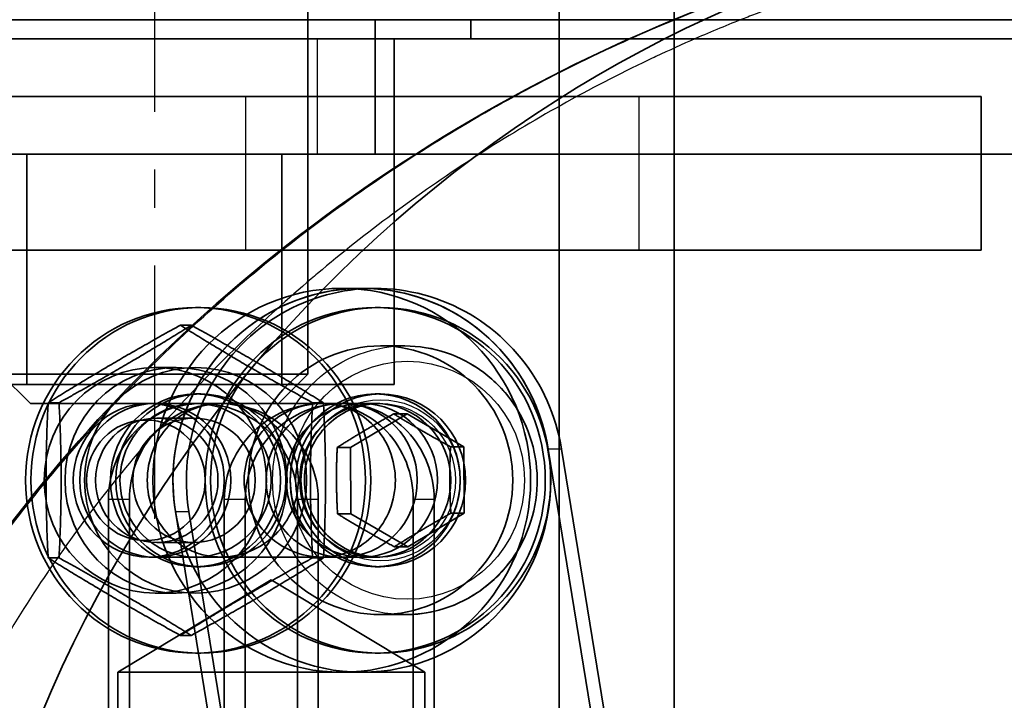
# Model space of a CAD drawing. Units: millimetres. Extents: x 55 to 31309, y 71 to 9314.
# Drawn here: x 2562 to 2588, y 7743 to 7760 of the extents above; entities that cross this region are included whole.
import ezdxf

# ---------------------------------------------------------------- set-up
doc = ezdxf.new("R2010")
doc.units = ezdxf.units.MM
doc.linetypes.add('AM_DIN_G_W050', pattern=[13.75, 9.75, -1.5, 1, -1.5])
for name, color, linetype, lineweight in [('AM_7', 4, 'AM_DIN_G_W050', 25), ('Sichtbar (ISO)', 7, 'Continuous', 50), ('Verdeckt (ISO)', 6, 'Continuous', 35), ('Verdeckt schmal (ISO)', 6, 'Continuous', 25)]:
    doc.layers.add(name, color=color, linetype=linetype, lineweight=lineweight)

# ---------------------------------------------------------------- blocks, each defined once
blk = doc.blocks.new('SDS3-0800_Basic-system_Fixed-part_B')
at = {"layer": 'AM_7'}
blk.add_line((650.75, 70.1), (650.75, 36), dxfattribs=at)
at = {"layer": 'Verdeckt (ISO)'}
for p, q in [((661.296, 86), (661.296, 17.5)), ((661.296, -70), (661.296, 70)), ((664.296, -70), (664.296, 70)), ((654.75, 59), (654.75, 39.767)), ((654.75, 49), (654.75, 53)), ((640, 49), (726.5, 49)), ((656.5, 49), (656.5, 45.5)), ((659, 48.5), (659, 49)), ((640.75, 48.5), (725.75, 48.5)), ((657, 45.5), (657, 48.5)), ((657, 48.5), (657, 45.5)), ((663.384, 47), (466.5, 47)), ((663.384, 47), (672.296, 47)), ((664.296, 43), (664.296, 47)), ((672.296, 43), (672.296, 47)), ((725.75, 45.5), (640.75, 45.5)), ((647.427, 39.5), (647.427, 45.5)), ((654.074, 39.5), (654.074, 45.5)), ((657, 39.5), (657, 45.5)), ((466.5, 43), (663.384, 43)), ((672.296, 43), (663.384, 43)), ((655.631, 42), (656.156, 42)), ((656.156, 42), (656.505, 42)), ((651.96, 41.5), (651.821, 41.5)), ((656.505, 41.5), (656.645, 41.5)), ((651.709, 41.041), (651.425, 41.041)), ((657.274, 40.5), (656.645, 40.5)), ((651.314, 39.94), (650.772, 39.94)), ((646.75, 39.767), (654.75, 39.767)), ((647.517, 39), (646.75, 39.767)), ((653.983, 39), (654.75, 39.767)), ((644.5, 39.5), (657, 39.5)), ((648.263, 39.021), (647.979, 39.021)), ((651.96, 39.25), (651.821, 39.25)), ((655.155, 39.021), (654.871, 39.021)), ((656.505, 39.25), (656.645, 39.25)), ((653.983, 39), (647.517, 39)), ((655.107, 39), (653.983, 39)), ((656.628, 39), (653.983, 39)), ((655.107, 39), (655.631, 39)), ((655.631, 39), (656.156, 39)), ((656.505, 39), (656.156, 39)), ((650.81, 38.621), (651.782, 38.621)), ((655.863, 37.858), (657.336, 38.732)), ((656.986, 38.732), (657.336, 38.732)), ((657.336, 38.732), (658.817, 37.874)), ((655.514, 37.858), (655.863, 37.858)), ((655.872, 36.126), (655.863, 37.858)), ((658.467, 37.874), (658.817, 37.874)), ((658.817, 37.874), (658.826, 36.142)), ((661.013, 37.814), (662.19, 30.569)), ((661.363, 37.814), (662.539, 30.569)), ((649.552, 36.5), (649.552, 17.5)), ((650.098, 17.5), (650.098, 36.5)), ((652.57, 36.5), (652.57, 17.5)), ((653.117, 17.5), (653.117, 36.5)), ((654.475, 17.5), (654.475, 36.5)), ((655.021, 36.5), (655.021, 17.5)), ((657.493, 17.5), (657.493, 36.5)), ((658.04, 36.5), (658.04, 17.5)), ((651.298, 36.186), (652.475, 28.941)), ((652.825, 28.941), (651.648, 36.186)), ((655.522, 36.126), (655.872, 36.126)), ((657.353, 35.268), (655.872, 36.126)), ((658.826, 36.142), (657.353, 35.268)), ((658.826, 36.142), (658.476, 36.142)), ((650.81, 35.379), (651.782, 35.379)), ((657.003, 35.268), (657.353, 35.268)), ((648.263, 34.979), (647.979, 34.979)), ((656.628, 35), (650.602, 35)), ((655.107, 35), (652.485, 35)), ((655.155, 34.979), (654.871, 34.979)), ((655.631, 35), (656.156, 35)), ((656.505, 35), (656.156, 35)), ((651.96, 34.75), (651.821, 34.75)), ((656.505, 34.75), (656.645, 34.75)), ((653.796, 34.403), (649.796, 32)), ((653.796, 34.403), (657.796, 32)), ((651.314, 34.06), (650.772, 34.06)), ((657.274, 33.5), (656.645, 33.5)), ((651.709, 32.959), (651.425, 32.959)), ((651.96, 32.5), (651.821, 32.5)), ((656.505, 32.5), (656.645, 32.5)), ((649.796, 32), (655.631, 32)), ((649.796, 32), (649.796, 29)), ((655.631, 32), (656.156, 32)), ((656.156, 32), (657.796, 32)), ((657.796, 32), (657.796, 29))]:
    blk.add_line(p, q, dxfattribs=at)
for centre, major_axis, ratio, start_param, end_param in [((708.08, 16.9), (0, 33.183), 0.967959, 3.762982, 10.045118), ((679.057, 16.9), (0, 35.2), 0.967959, 5.003411, 7.445138), ((656.156, 37), (0, 5), 0.984603, 4.87587, 8.017463), ((656.505, 37), (0, 5), 0.984603, 4.87587, 8.017463)]:
    blk.add_ellipse(centre, major_axis=major_axis, ratio=ratio, start_param=start_param, end_param=end_param, dxfattribs=at)
for centre, major_axis in [((655.631, 37), (0, -5)), ((656.156, 37), (0, -5)), ((651.821, 37), (0, 4.5)), ((651.96, 37), (0, -4.5)), ((656.505, 37), (0, 4.5)), ((656.645, 37), (0, -4.5)), ((656.645, 37), (0, -3.5)), ((650.772, 37), (0, 2.94)), ((651.314, 37), (0, 2.94)), ((651.821, 37), (0, 2.94)), ((651.821, 37), (0, 2.25)), ((651.96, 37), (0, -2.25)), ((656.505, 37), (0, 2.25)), ((656.645, 37), (0, -2.25)), ((650.602, 37), (0, 2)), ((650.772, 37), (0, -2)), ((651.821, 37), (0, -2)), ((655.631, 37), (0, 2)), ((656.156, 37), (0, 2)), ((656.156, 37), (0, 2)), ((656.505, 37), (0, 2)), ((650.527, 37), (0, -1.571)), ((650.81, 37), (0, 1.621)), ((651.782, 37), (0, 1.621))]:
    blk.add_ellipse(centre, major_axis=major_axis, ratio=0.984603, dxfattribs=at)
for points, knots in [([(643.347, 30.032), (645.131, 33.598), (647.524, 36.85), (653.327, 42.712), (656.877, 45.323), (664.015, 49.052), (667.598, 50.399), (671.306, 51.189)], [0, 0, 0, 0, 1.264099, 1.264099, 2.641134, 2.641134, 3.77939, 3.77939, 3.77939, 3.77939]), ([(657.274, 40.5), (657.642, 40.5), (658.01, 40.44), (658.708, 40.206), (659.038, 40.032), (659.629, 39.587), (659.888, 39.316), (660.311, 38.706), (660.474, 38.365), (660.687, 37.65), (660.736, 37.275), (660.715, 36.528), (660.645, 36.156), (660.393, 35.453), (660.211, 35.122), (659.754, 34.536), (659.478, 34.28), (658.862, 33.87), (658.522, 33.715), (657.876, 33.54), (657.575, 33.5), (657.274, 33.5)], [5.764622, 5.764622, 5.764622, 5.764622, 6.083539, 6.083539, 6.40268, 6.40268, 6.72239, 6.72239, 7.042767, 7.042767, 7.363647, 7.363647, 7.684691, 7.684691, 8.005504, 8.005504, 8.325767, 8.325767, 8.645359, 8.645359, 8.906214, 8.906214, 8.906214, 8.906214]), ([(654.475, 36.5), (654.475, 36.815), (654.41, 37.151), (654.148, 37.766), (653.952, 38.046), (653.503, 38.489), (653.22, 38.681), (652.604, 38.937), (652.271, 39), (651.65, 39), (651.323, 38.937), (650.726, 38.681), (650.457, 38.489), (650.035, 38.046), (649.853, 37.766), (649.611, 37.151), (649.552, 36.815), (649.552, 36.5)], [0, 0, 0, 0, 0.0945694, 0.0945694, 0.1891387, 0.1891387, 0.2836973, 0.2836973, 0.3782558, 0.3782558, 0.4728144, 0.4728144, 0.5673729, 0.5673729, 0.6619423, 0.6619423, 0.7565117, 0.7565117, 0.7565117, 0.7565117]), ([(650.098, 36.5), (650.098, 36.817), (650.157, 37.153), (650.394, 37.768), (650.573, 38.047), (650.989, 38.488), (651.254, 38.68), (651.846, 38.936), (652.173, 39), (652.796, 39), (653.131, 38.936), (653.751, 38.68), (654.036, 38.488), (654.489, 38.047), (654.688, 37.768), (654.954, 37.153), (655.021, 36.817), (655.021, 36.5)], [-0.7597001, -0.7597001, -0.7597001, -0.7597001, -0.6647156, -0.6647156, -0.5697311, -0.5697311, -0.4747906, -0.4747906, -0.3798501, -0.3798501, -0.2849096, -0.2849096, -0.1899691, -0.1899691, -0.0949845, -0.0949845, 0, 0, 0, 0]), ([(654.501, 37), (654.501, 37.252), (654.449, 37.521), (654.239, 38.013), (654.081, 38.237), (653.721, 38.591), (653.494, 38.745), (653, 38.949), (652.733, 39), (652.236, 39), (651.974, 38.949), (651.498, 38.745), (651.284, 38.591), (650.948, 38.237), (650.803, 38.013), (650.61, 37.521), (650.563, 37.252), (650.563, 36.748), (650.61, 36.479), (650.803, 35.987), (650.948, 35.763), (651.284, 35.409), (651.498, 35.255), (651.974, 35.051), (652.236, 35), (652.733, 35), (653, 35.051), (653.494, 35.255), (653.721, 35.409), (654.081, 35.763), (654.239, 35.987), (654.449, 36.479), (654.501, 36.748), (654.501, 37)], [0, 0, 0, 0, 0.075741, 0.075741, 0.151482, 0.151482, 0.227209, 0.227209, 0.302936, 0.302936, 0.378663, 0.378663, 0.45439, 0.45439, 0.53013, 0.53013, 0.605871, 0.605871, 0.681612, 0.681612, 0.757353, 0.757353, 0.83308, 0.83308, 0.908807, 0.908807, 0.984534, 0.984534, 1.060261, 1.060261, 1.136002, 1.136002, 1.211742, 1.211742, 1.211742, 1.211742]), ([(657.493, 36.5), (657.493, 36.817), (657.435, 37.153), (657.197, 37.768), (657.018, 38.047), (656.603, 38.488), (656.337, 38.68), (655.745, 38.936), (655.418, 39), (654.795, 39), (654.461, 38.936), (653.841, 38.68), (653.556, 38.488), (653.103, 38.047), (652.904, 37.768), (652.637, 37.153), (652.57, 36.817), (652.57, 36.5)], [0, 0, 0, 0, 0.0949845, 0.0949845, 0.1899691, 0.1899691, 0.2849096, 0.2849096, 0.3798501, 0.3798501, 0.4747906, 0.4747906, 0.5697311, 0.5697311, 0.6647156, 0.6647156, 0.7597001, 0.7597001, 0.7597001, 0.7597001]), ([(657.029, 37), (657.029, 36.748), (656.981, 36.479), (656.789, 35.987), (656.644, 35.763), (656.308, 35.409), (656.093, 35.255), (655.617, 35.051), (655.355, 35), (654.858, 35), (654.592, 35.051), (654.098, 35.255), (653.871, 35.409), (653.511, 35.763), (653.353, 35.987), (653.143, 36.479), (653.09, 36.748), (653.09, 37.252), (653.143, 37.521), (653.353, 38.013), (653.511, 38.237), (653.871, 38.591), (654.098, 38.745), (654.592, 38.949), (654.858, 39), (655.355, 39), (655.617, 38.949), (656.093, 38.745), (656.308, 38.591), (656.644, 38.237), (656.789, 38.013), (656.981, 37.521), (657.029, 37.252), (657.029, 37)], [0, 0, 0, 0, 0.075741, 0.075741, 0.151482, 0.151482, 0.227209, 0.227209, 0.302936, 0.302936, 0.378663, 0.378663, 0.45439, 0.45439, 0.53013, 0.53013, 0.605871, 0.605871, 0.681612, 0.681612, 0.757353, 0.757353, 0.83308, 0.83308, 0.908807, 0.908807, 0.984534, 0.984534, 1.060261, 1.060261, 1.136002, 1.136002, 1.211742, 1.211742, 1.211742, 1.211742]), ([(653.117, 36.5), (653.117, 36.815), (653.182, 37.151), (653.444, 37.766), (653.64, 38.046), (654.089, 38.489), (654.372, 38.681), (654.988, 38.937), (655.321, 39), (655.942, 39), (656.269, 38.937), (656.865, 38.681), (657.134, 38.489), (657.557, 38.046), (657.739, 37.766), (657.981, 37.151), (658.04, 36.815), (658.04, 36.5)], [-0.7565117, -0.7565117, -0.7565117, -0.7565117, -0.6619423, -0.6619423, -0.5673729, -0.5673729, -0.4728144, -0.4728144, -0.3782558, -0.3782558, -0.2836973, -0.2836973, -0.1891387, -0.1891387, -0.0945694, -0.0945694, 0, 0, 0, 0]), ([(656.628, 35), (656.418, 35), (656.208, 35.034), (655.809, 35.169), (655.62, 35.269), (655.283, 35.524), (655.135, 35.679), (654.895, 36.029), (654.802, 36.223), (654.682, 36.632), (654.655, 36.846), (654.667, 37.272), (654.707, 37.484), (654.851, 37.885), (654.954, 38.074), (655.214, 38.408), (655.371, 38.554), (655.722, 38.788), (655.916, 38.877), (656.284, 38.977), (656.456, 39), (656.628, 39)], [2.623029, 2.623029, 2.623029, 2.623029, 2.943547, 2.943547, 3.263955, 3.263955, 3.584089, 3.584089, 3.903906, 3.903906, 4.223489, 4.223489, 4.542998, 4.542998, 4.862615, 4.862615, 5.182487, 5.182487, 5.502678, 5.502678, 5.764622, 5.764622, 5.764622, 5.764622])]:
    blk.add_open_spline(points, degree=3, knots=knots, dxfattribs=at)
for points in [[(651.425, 41.041), (649.6, 40.031), (647.979, 39.021)], [(648.263, 39.021), (650.088, 40.031), (651.709, 41.041)], [(654.871, 39.021), (653.046, 40.031), (651.425, 41.041)], [(651.709, 41.041), (653.534, 40.031), (655.155, 39.021)], [(647.979, 39.021), (647.877, 37), (647.979, 34.979)], [(648.263, 34.979), (648.365, 37), (648.263, 39.021)], [(654.871, 34.979), (654.769, 37), (654.871, 39.021)], [(655.155, 39.021), (655.257, 37), (655.155, 34.979)], [(656.986, 38.732), (656.206, 38.295), (655.514, 37.858)], [(658.467, 37.874), (657.683, 38.303), (656.986, 38.732)], [(655.514, 37.858), (655.474, 36.992), (655.522, 36.126)], [(658.476, 36.142), (658.428, 37.008), (658.467, 37.874)], [(655.522, 36.126), (656.219, 35.697), (657.003, 35.268)], [(657.003, 35.268), (657.696, 35.705), (658.476, 36.142)], [(647.979, 34.979), (649.6, 33.969), (651.425, 32.959)], [(651.709, 32.959), (650.088, 33.969), (648.263, 34.979)], [(651.425, 32.959), (653.046, 33.969), (654.871, 34.979)], [(655.155, 34.979), (653.534, 33.969), (651.709, 32.959)]]:
    blk.add_rational_spline(points, [1, 1.15470053838, 1], degree=2, dxfattribs=at)
at = {"layer": 'Verdeckt schmal (ISO)'}
for p, q in [((655, 45.5), (655, 48.5)), ((653.128, 43), (653.128, 47)), ((663.384, 43), (663.384, 47)), ((661.363, 37.814), (661.013, 37.814)), ((650.098, 36.5), (649.552, 36.5)), ((653.117, 36.5), (652.57, 36.5)), ((655.021, 36.5), (654.475, 36.5)), ((658.04, 36.5), (657.493, 36.5)), ((651.298, 36.186), (651.648, 36.186))]:
    blk.add_line(p, q, dxfattribs=at)
for centre, major_axis in [((657.274, 37), (0, -3.5)), ((657.344, 37), (0, 3.1)), ((656.645, 37), (0, 2.1)), ((656.628, 37), (0, -2))]:
    blk.add_ellipse(centre, major_axis=major_axis, ratio=0.984603, dxfattribs=at)
for points, knots in [([(643.307, 29.825), (644.134, 31.508), (645.078, 33.093), (647.173, 36.095), (648.323, 37.511), (650.199, 39.519), (650.849, 40.169), (652.2, 41.431), (652.903, 42.044), (655.062, 43.805), (656.572, 44.878), (659.739, 46.834), (661.397, 47.717), (664.017, 48.893), (664.916, 49.261), (666.737, 49.933), (667.66, 50.237), (669.535, 50.78), (670.487, 51.019), (671.939, 51.322), (672.427, 51.414), (673.399, 51.576), (673.884, 51.647), (675.338, 51.829), (676.305, 51.908), (677.752, 51.961), (678.235, 51.968), (679.19, 51.958), (679.661, 51.942), (681.054, 51.861), (681.957, 51.764), (683.276, 51.556), (683.71, 51.476), (684.566, 51.296), (684.987, 51.196), (687.04, 50.653), (688.539, 50.08), (690.639, 49.039), (691.316, 48.66), (692.608, 47.853), (693.225, 47.425), (695.002, 46.069), (696.089, 45.07), (697.601, 43.429), (698.085, 42.857), (699.015, 41.664), (699.461, 41.042), (700.728, 39.122), (701.483, 37.765), (702.823, 34.886), (703.407, 33.364), (704.147, 30.941), (704.371, 30.109), (704.764, 28.415), (704.935, 27.55), (705.078, 26.668)], [0, 0, 0, 0, 0.00581817, 0.00581817, 0.01163634, 0.01163634, 0.01454542, 0.01454542, 0.01745451, 0.01745451, 0.02327267, 0.02327267, 0.02909084, 0.02909084, 0.03199993, 0.03199993, 0.03490901, 0.03490901, 0.0378181, 0.0378181, 0.03927264, 0.03927264, 0.04072718, 0.04072718, 0.04363626, 0.04363626, 0.04509081, 0.04509081, 0.04654535, 0.04654535, 0.04945443, 0.04945443, 0.05090898, 0.05090898, 0.05236352, 0.05236352, 0.05818169, 0.05818169, 0.06109077, 0.06109077, 0.06399985, 0.06399985, 0.06981802, 0.06981802, 0.07272711, 0.07272711, 0.07563619, 0.07563619, 0.08145436, 0.08145436, 0.08727253, 0.08727253, 0.09018161, 0.09018161, 0.0930907, 0.0930907, 0.0930907, 0.0930907]), ([(701.655, 27.061), (701.541, 27.894), (701.404, 28.71), (701.244, 29.51), (701.24, 29.527), (701.237, 29.544), (701.234, 29.562), (701.076, 30.344), (700.897, 31.112), (700.698, 31.859), (700.69, 31.891), (700.681, 31.922), (700.673, 31.954), (700.272, 33.446), (699.795, 34.856), (699.247, 36.195), (699.226, 36.246), (699.205, 36.296), (699.184, 36.347), (698.639, 37.658), (698.025, 38.899), (697.338, 40.075), (697.303, 40.135), (697.268, 40.195), (697.233, 40.254), (696.907, 40.802), (696.564, 41.337), (696.207, 41.854), (696.165, 41.914), (696.123, 41.975), (696.08, 42.035), (695.723, 42.543), (695.351, 43.033), (694.965, 43.505), (694.917, 43.564), (694.868, 43.622), (694.82, 43.681), (693.996, 44.669), (693.106, 45.58), (692.132, 46.415), (692.073, 46.465), (692.014, 46.515), (691.955, 46.565), (691.493, 46.952), (691.013, 47.322), (690.51, 47.675), (690.447, 47.719), (690.384, 47.763), (690.321, 47.806), (689.81, 48.156), (689.274, 48.488), (688.72, 48.797), (688.655, 48.833), (688.591, 48.868), (688.526, 48.903), (687.333, 49.55), (686.045, 50.096), (684.617, 50.52), (684.56, 50.537), (684.503, 50.554), (684.446, 50.57), (684.074, 50.677), (683.692, 50.776), (683.3, 50.865), (682.952, 50.945), (682.6, 51.016), (682.242, 51.08), (682.198, 51.087), (682.153, 51.095), (682.109, 51.103), (681.328, 51.236), (680.523, 51.332), (679.69, 51.386), (679.664, 51.388), (679.638, 51.39), (679.611, 51.391), (679.197, 51.417), (678.776, 51.433), (678.348, 51.438), (678.332, 51.439), (678.317, 51.439), (678.302, 51.439), (677.861, 51.444), (677.414, 51.437), (676.969, 51.42), (676.067, 51.385), (675.163, 51.305), (674.257, 51.184), (674.238, 51.182), (674.218, 51.179), (674.198, 51.176), (673.766, 51.118), (673.333, 51.05), (672.9, 50.973), (672.87, 50.967), (672.839, 50.962), (672.809, 50.956), (672.386, 50.88), (671.961, 50.794), (671.541, 50.701), (671.501, 50.692), (671.461, 50.683), (671.421, 50.674), (670.559, 50.479), (669.713, 50.253), (668.882, 49.999), (668.829, 49.983), (668.775, 49.966), (668.721, 49.949), (667.904, 49.695), (667.1, 49.414), (666.308, 49.107), (666.246, 49.083), (666.183, 49.058), (666.121, 49.033), (665.694, 48.866), (665.271, 48.69), (664.854, 48.509), (664.505, 48.357), (664.161, 48.201), (663.821, 48.041), (663.754, 48.01), (663.687, 47.978), (663.621, 47.946), (662.071, 47.208), (660.603, 46.386), (659.201, 45.485), (659.137, 45.444), (659.072, 45.403), (659.009, 45.361), (657.607, 44.45), (656.272, 43.46), (654.999, 42.386), (654.945, 42.341), (654.892, 42.296), (654.839, 42.25), (654.226, 41.728), (653.628, 41.186), (653.051, 40.631), (653.006, 40.587), (652.961, 40.543), (652.915, 40.499), (652.336, 39.935), (651.776, 39.356), (651.237, 38.762), (651.2, 38.722), (651.164, 38.682), (651.128, 38.642), (650.003, 37.391), (648.964, 36.072), (648.015, 34.679), (647.998, 34.653), (647.98, 34.628), (647.963, 34.602), (647, 33.18), (646.129, 31.682), (645.364, 30.094)], [0, 0, 0, 0, 0.00282034, 0.00282034, 0.00282034, 0.00288165, 0.00288165, 0.00288165, 0.00564067, 0.00564067, 0.00564067, 0.00575808, 0.00575808, 0.00575808, 0.01128135, 0.01128135, 0.01128135, 0.01149099, 0.01149099, 0.01149099, 0.01692202, 0.01692202, 0.01692202, 0.01719796, 0.01719796, 0.01719796, 0.01974236, 0.01974236, 0.01974236, 0.02004162, 0.02004162, 0.02004162, 0.0225627, 0.0225627, 0.0225627, 0.02287776, 0.02287776, 0.02287776, 0.02820337, 0.02820337, 0.02820337, 0.02852535, 0.02852535, 0.02852535, 0.03102371, 0.03102371, 0.03102371, 0.03133516, 0.03133516, 0.03133516, 0.03384405, 0.03384405, 0.03384405, 0.03413415, 0.03413415, 0.03413415, 0.03948472, 0.03948472, 0.03948472, 0.03969648, 0.03969648, 0.03969648, 0.04107815, 0.04107815, 0.04107815, 0.04230506, 0.04230506, 0.04230506, 0.0424571, 0.0424571, 0.0424571, 0.04512539, 0.04512539, 0.04512539, 0.0452095, 0.0452095, 0.0452095, 0.04653556, 0.04653556, 0.04653556, 0.04658278, 0.04658278, 0.04658278, 0.04794573, 0.04794573, 0.04794573, 0.05070583, 0.05070583, 0.05070583, 0.05076607, 0.05076607, 0.05076607, 0.05208408, 0.05208408, 0.05208408, 0.05217624, 0.05217624, 0.05217624, 0.05346436, 0.05346436, 0.05346436, 0.05358641, 0.05358641, 0.05358641, 0.05623556, 0.05623556, 0.05623556, 0.05640674, 0.05640674, 0.05640674, 0.05902006, 0.05902006, 0.05902006, 0.05922708, 0.05922708, 0.05922708, 0.06063725, 0.06063725, 0.06063725, 0.06181613, 0.06181613, 0.06181613, 0.06204742, 0.06204742, 0.06204742, 0.06744105, 0.06744105, 0.06744105, 0.06768809, 0.06768809, 0.06768809, 0.07310151, 0.07310151, 0.07310151, 0.07332877, 0.07332877, 0.07332877, 0.07594346, 0.07594346, 0.07594346, 0.0761491, 0.0761491, 0.0761491, 0.07879203, 0.07879203, 0.07879203, 0.07896944, 0.07896944, 0.07896944, 0.08450827, 0.08450827, 0.08450827, 0.08461011, 0.08461011, 0.08461011, 0.09025079, 0.09025079, 0.09025079, 0.09025079])]:
    blk.add_open_spline(points, degree=3, knots=knots, dxfattribs=at)
blk = doc.blocks.new('*U153')
at = {"layer": 'Sichtbar (ISO)'}
blk.add_blockref('SDS3-0800_Basic-system_Fixed-part_B', (0, 0), dxfattribs=at)

msp = doc.modelspace()

# ---------------------------------------------------------------- block references
at = {"layer": 'Sichtbar (ISO)'}
msp.add_blockref('*U153', (1914.83, 7711.239), dxfattribs=at)

doc.saveas('drawing.dxf')
